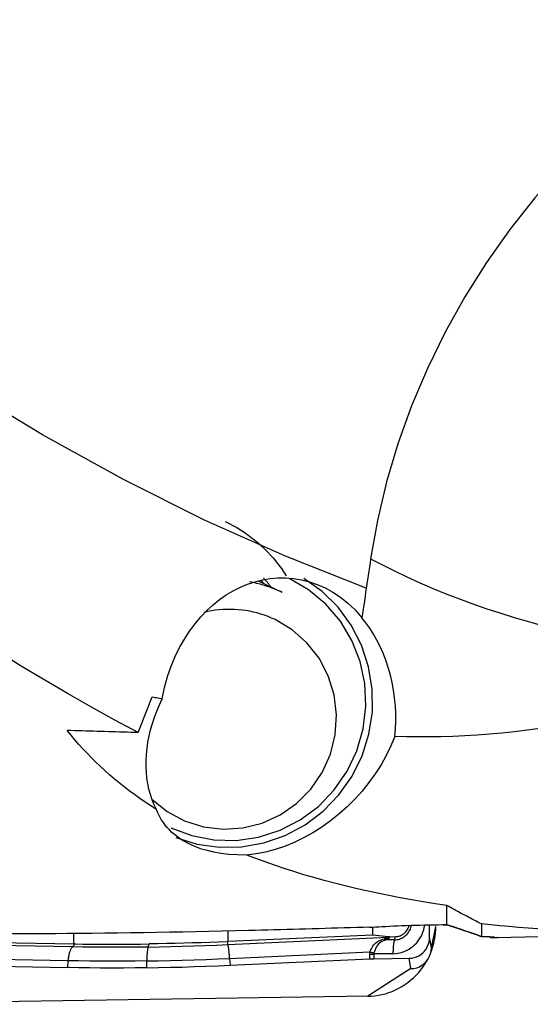
# Model space of a CAD drawing. Extents: x -77 to 172, y -50 to 82.
# Drawn here: x 132 to 139, y -40 to -26 of the extents above; entities that cross this region are included whole.
import ezdxf

# ---------------------------------------------------------------- set-up
doc = ezdxf.new("R2010")
doc.units = 0
doc.header["$MEASUREMENT"] = 0
doc.layers.add('1', color=4, linetype='CONTINUOUS')

msp = doc.modelspace()

# ---------------------------------------------------------------- linework, layer by layer
at = {"layer": '1'}
for p, q in [((135.418934, -33.844261), (135.086744, -33.686617)), ((137.807515, -38.661736), (137.807515, -38.384661)), ((136.731793, -38.813061), (136.731793, -38.698778)), ((137.555954, -38.846379), (137.555954, -38.665366)), ((137.580782, -38.997853), (137.644808, -38.69092)), ((138.309172, -38.652648), (138.309172, -38.832149)), ((132.401038, -38.942016), (132.401038, -38.791262)), ((134.638642, -38.909001), (134.638642, -38.754718)), ((136.731793, -38.813061), (134.638642, -38.909001)), ((136.954207, -38.837159), (136.731793, -38.813061)), ((136.953988, -38.845803), (136.954207, -38.837159)), ((136.975078, -38.838138), (136.9749, -38.845168)), ((136.975078, -38.838138), (137.059953, -38.836886)), ((137.045227, -38.882703), (137.059953, -38.836886)), ((138.529845, -38.849338), (141.220668, -38.788319)), ((132.378718, -38.985456), (130.28791, -38.944159)), ((130.515686, -38.904777), (132.401038, -38.942016)), ((132.416994, -38.94231), (132.378718, -38.985456)), ((133.476914, -38.987294), (133.491237, -38.942732)), ((134.620942, -38.909791), (134.632737, -38.952198)), ((134.632737, -38.952198), (136.953988, -38.845803)), ((137.045227, -38.882703), (136.921476, -38.884529)), ((137.580782, -38.997853), (137.555954, -38.846379)), ((134.657792, -39.152403), (136.690786, -39.059219)), ((136.689798, -39.159), (136.687881, -39.090152)), ((137.024819, -39.084287), (136.745163, -39.088414)), ((136.745163, -39.088414), (136.74708, -39.157262)), ((137.56509, -39.094215), (137.59251, -39.012104)), ((132.315114, -39.186968), (130.483946, -39.150799)), ((130.484561, -39.250556), (132.309824, -39.286609)), ((132.315114, -39.186968), (132.309824, -39.286609)), ((133.456507, -39.288527), (133.456507, -39.188878)), ((134.657792, -39.152403), (134.663359, -39.251883)), ((134.663359, -39.251883), (136.689798, -39.159)), ((136.74708, -39.157262), (137.260511, -39.149686)), ((137.28534, -39.30116), (137.260511, -39.149686)), ((137.48725, -39.23391), (137.533524, -39.160734)), ((137.28534, -39.30116), (136.66, -39.701943)), ((136.66, -39.701943), (128.781538, -39.818187))]:
    msp.add_line(p, q, dxfattribs=at)
for points in [[(136.638033, -33.781531, 0), (135.465282, -33.320098, 0), (134.292532, -32.795301, 0), (133.119781, -32.208191, 0), (131.94703, -31.559846, 0), (130.77428, -30.851549, 0), (129.601529, -30.084567, 0), (128.428778, -29.260433, 0), (127.256028, -28.380674, 0), (126.083277, -27.446954, 0), (124.910526, -26.461097, 0), (123.737776, -25.424906, 0), (122.565025, -24.340415, 0), (121.392274, -23.209651, 0), (120.219524, -22.034758, 0), (119.046773, -20.81801, 0), (117.874022, -19.561662, 0), (116.701272, -18.268151, 0), (115.528521, -16.939913, 0), (114.35577, -15.579465, 0), (113.18302, -14.189424, 0)], [(142.081573, -25.74688, 0), (141.618224, -25.985539, 0), (141.162379, -26.260634, 0), (140.716504, -26.570635, 0), (140.282991, -26.91379, 0), (139.864226, -27.288325, 0), (139.462483, -27.692206, 0), (139.079889, -28.123168, 0), (138.718565, -28.578934, 0), (138.380491, -29.05705, 0), (138.067427, -29.554861, 0), (137.781112, -30.069699, 0), (137.523147, -30.598796, 0), (137.294839, -31.139243, 0), (137.097455, -31.688122, 0), (136.932143, -32.242469, 0), (136.799696, -32.799266, 0), (136.700843, -33.355497, 0)], [(134.591203, -32.814918, 0), (134.648462, -32.843135, 0), (134.704782, -32.873, 0), (134.760118, -32.904488, 0), (134.814426, -32.937573, 0), (134.86766, -32.97223, 0), (134.91978, -33.00843, 0), (134.970742, -33.046144, 0), (135.020505, -33.085342, 0), (135.069031, -33.125992, 0), (135.116279, -33.168062, 0), (135.162211, -33.211517, 0), (135.206791, -33.256323, 0), (135.249983, -33.302443, 0), (135.291751, -33.349841, 0), (135.332063, -33.398479, 0), (135.370886, -33.448316, 0), (135.408188, -33.499314, 0), (135.44394, -33.55143, 0), (135.478113, -33.604624, 0)], [(136.700843, -33.355497, 0), (136.69187, -33.416359, 0), (136.682898, -33.477221, 0), (136.673925, -33.538083, 0), (136.664953, -33.598945, 0), (136.65598, -33.659807, 0), (136.647008, -33.720669, 0), (136.638035, -33.781531, 0)], [(136.700843, -33.355497, 0), (136.8711, -33.445609, 0), (137.045275, -33.533257, 0), (137.223309, -33.61841, 0), (137.405142, -33.701041, 0), (137.590712, -33.781122, 0), (137.779958, -33.858624, 0), (137.972814, -33.933523, 0), (138.169216, -34.005793, 0), (138.369098, -34.07541, 0), (138.572392, -34.142349, 0), (138.779029, -34.206589, 0), (138.988941, -34.268108, 0), (139.202055, -34.326885, 0), (139.418301, -34.3829, 0), (139.637604, -34.436134, 0), (139.859891, -34.486569, 0), (140.085088, -34.534189, 0), (140.313117, -34.578977, 0), (140.543903, -34.620918, 0)], [(133.680552, -35.385956, 0), (133.715201, -35.221574, 0), (133.758556, -35.064907, 0), (133.809943, -34.91563, 0), (133.868141, -34.775064, 0), (133.93213, -34.643597, 0), (134.001624, -34.520493, 0), (134.07638, -34.405305, 0), (134.156142, -34.297614, 0), (134.240269, -34.197788, 0), (134.327878, -34.106381, 0), (134.418663, -34.02321, 0), (134.512587, -33.947952, 0), (134.609591, -33.880453, 0), (134.709672, -33.820659, 0), (134.812832, -33.768612, 0), (134.918552, -33.724656, 0), (135.025853, -33.689182, 0), (135.134576, -33.662284, 0), (135.244692, -33.644016, 0), (135.356174, -33.634463, 0), (135.469018, -33.633931, 0), (135.583305, -33.642832, 0), (135.69854, -33.661592, 0), (135.813391, -33.690396, 0), (135.927444, -33.729523, 0), (136.040585, -33.779566, 0), (136.152692, -33.841128, 0), (136.263421, -33.914851, 0), (136.371329, -34.000857, 0), (136.475183, -34.099187, 0), (136.57473, -34.210901, 0)], [(133.806242, -37.257383, 0), (134.109791, -37.37126, 0), (134.428451, -37.432744, 0), (134.753532, -37.440157, 0), (135.076165, -37.393298, 0), (135.38755, -37.293444, 0), (135.679192, -37.14332, 0), (135.943135, -36.94702, 0), (136.172181, -36.709899, 0), (136.360081, -36.438426, 0), (136.501709, -36.140006, 0), (136.593202, -35.822779, 0), (136.632064, -35.495398, 0), (136.617236, -35.166794, 0), (136.549121, -34.845932, 0), (136.429578, -34.541562, 0), (136.261867, -34.261989, 0), (136.050564, -34.014838, 0), (135.801433, -33.806851, 0), (135.521268, -33.643702, 0)], [(133.875657, -37.396908, 0), (134.184956, -37.493399, 0), (134.506082, -37.539432, 0), (134.831104, -37.533873, 0), (135.151993, -37.476857, 0), (135.460825, -37.369792, 0), (135.74997, -37.215325, 0), (136.012288, -37.017268, 0), (136.241299, -36.780515, 0), (136.431347, -36.510914, 0), (136.577738, -36.215122, 0), (136.676856, -35.900446, 0), (136.726253, -35.574658, 0), (136.724708, -35.245806, 0), (136.672261, -34.922011, 0), (136.570206, -34.61127, 0), (136.421063, -34.32126, 0), (136.228518, -34.059143, 0), (135.997325, -33.831393, 0), (135.733195, -33.643636, 0)], [(135.418853, -33.844223, 0), (135.395056, -33.83313, 0), (135.37111, -33.822361, 0), (135.347018, -33.81192, 0), (135.322786, -33.801808, 0), (135.298418, -33.792027, 0), (135.273918, -33.782578, 0), (135.24929, -33.773464, 0), (135.22454, -33.764686, 0), (135.19967, -33.756246, 0), (135.174687, -33.748144, 0), (135.149593, -33.740383, 0), (135.124395, -33.732965, 0), (135.099096, -33.725889, 0), (135.0737, -33.719158, 0), (135.048213, -33.712773, 0), (135.022639, -33.706734, 0), (134.996982, -33.701044, 0), (134.971247, -33.695702, 0), (134.945439, -33.690711, 0)], [(135.157752, -33.720281, 0), (135.155689, -33.71779, 0), (135.153623, -33.715301, 0), (135.151552, -33.712816, 0), (135.149478, -33.710335, 0), (135.1474, -33.707856, 0), (135.145318, -33.70538, 0), (135.143233, -33.702908, 0), (135.141144, -33.700439, 0), (135.139052, -33.697973, 0), (135.136955, -33.695511, 0), (135.134855, -33.693051, 0), (135.132751, -33.690595, 0), (135.130644, -33.688142, 0), (135.128533, -33.685693, 0), (135.126418, -33.683246, 0), (135.1243, -33.680803, 0), (135.122178, -33.678363, 0), (135.120052, -33.675926, 0), (135.117923, -33.673493, 0)], [(135.258571, -33.768233, 0), (135.252995, -33.760794, 0), (135.247384, -33.753383, 0), (135.241737, -33.746, 0), (135.236056, -33.738644, 0), (135.230341, -33.731315, 0), (135.22459, -33.724015, 0), (135.218806, -33.716742, 0), (135.212987, -33.709498, 0), (135.207134, -33.702282, 0), (135.201247, -33.695094, 0), (135.195327, -33.687936, 0), (135.189372, -33.680806, 0), (135.183384, -33.673705, 0), (135.177363, -33.666633, 0), (135.171308, -33.659591, 0), (135.16522, -33.652578, 0), (135.159099, -33.645594, 0), (135.152945, -33.638641, 0), (135.146759, -33.631717, 0)], [(136.638035, -33.781531, 0), (136.628992, -33.84287, 0), (136.619949, -33.904209, 0), (136.610906, -33.965548, 0), (136.601863, -34.026888, 0), (136.59282, -34.088227, 0), (136.583778, -34.149566, 0), (136.574735, -34.210905, 0)], [(135.3169, -34.238597, 0), (135.266306, -34.215694, 0), (135.214917, -34.194629, 0), (135.162798, -34.175427, 0), (135.110013, -34.158113, 0), (135.056629, -34.142707, 0), (135.002713, -34.12923, 0), (134.948331, -34.117698, 0), (134.893552, -34.108125, 0), (134.838445, -34.100524, 0), (134.783078, -34.094904, 0), (134.727521, -34.091271, 0), (134.671843, -34.089632, 0), (134.616114, -34.089987, 0), (134.560403, -34.092336, 0), (134.50478, -34.096677, 0), (134.449316, -34.103003, 0), (134.394078, -34.111308, 0), (134.339137, -34.121579, 0), (134.284561, -34.133806, 0)], [(133.530555, -36.841528, 0), (133.753292, -37.021213, 0), (134.005124, -37.156569, 0), (134.277703, -37.243109, 0), (134.561992, -37.277966, 0), (134.848566, -37.259982, 0), (135.127925, -37.189754, 0), (135.390807, -37.069611, 0), (135.628499, -36.903536, 0), (135.833118, -36.697033, 0), (135.997884, -36.456949, 0), (136.117332, -36.191244, 0), (136.187503, -35.908725, 0), (136.20607, -35.618759, 0), (136.172419, -35.330959, 0), (136.087665, -35.054866, 0), (135.954617, -34.799632, 0), (135.777686, -34.57372, 0), (135.562739, -34.384618, 0), (135.3169, -34.238597, 0)], [(137.051468, -35.933012, 0), (137.060497, -35.823272, 0), (137.06486, -35.712482, 0), (137.0644, -35.6006, 0), (137.058957, -35.487584, 0), (137.048438, -35.374107, 0), (137.032921, -35.26193, 0), (137.012426, -35.1512, 0), (136.986966, -35.041985, 0), (136.956538, -34.934358, 0), (136.92132, -34.829036, 0), (136.881957, -34.727626, 0), (136.838763, -34.630439, 0), (136.791849, -34.537263, 0), (136.741334, -34.448043, 0), (136.68795, -34.363668, 0), (136.63235, -34.284704, 0), (136.574735, -34.210905, 0)], [(133.333754, -35.877957, 0), (132.994503, -35.696378, 0), (132.655319, -35.509116, 0), (132.316167, -35.316179, 0), (131.977012, -35.117573, 0), (131.637818, -34.913304, 0), (131.29855, -34.70338, 0), (130.959172, -34.487807, 0)], [(133.333754, -35.877957, 0), (133.362588, -35.803606, 0), (133.391494, -35.729279, 0), (133.420474, -35.654975, 0), (133.449529, -35.580696, 0), (133.478657, -35.506441, 0), (133.507861, -35.432211, 0), (133.53714, -35.358006, 0)], [(133.595696, -36.99371, 0), (133.562749, -36.923509, 0), (133.533801, -36.850667, 0), (133.508917, -36.775351, 0), (133.488155, -36.697733, 0), (133.471561, -36.617987, 0), (133.459173, -36.536297, 0), (133.451019, -36.452846, 0), (133.447119, -36.367827, 0), (133.44748, -36.28143, 0), (133.452102, -36.193854, 0), (133.460975, -36.105297, 0), (133.474078, -36.015961, 0), (133.491381, -35.926049, 0), (133.512846, -35.835765, 0), (133.538423, -35.745314, 0), (133.568054, -35.654902, 0), (133.601671, -35.564736, 0), (133.639199, -35.475019, 0), (133.680552, -35.385956, 0)], [(133.53714, -35.358006, 0), (133.557619, -35.362008, 0), (133.5781, -35.366007, 0), (133.598585, -35.370003, 0), (133.619072, -35.373996, 0), (133.639563, -35.377986, 0), (133.660056, -35.381972, 0), (133.680552, -35.385956, 0)], [(140.512119, -35.580916, 0), (140.313833, -35.622821, 0), (140.117061, -35.662172, 0), (139.921855, -35.698958, 0), (139.728265, -35.73317, 0), (139.536341, -35.764799, 0), (139.346134, -35.793836, 0), (139.157693, -35.820275, 0), (138.971066, -35.844108, 0), (138.786303, -35.865329, 0), (138.603452, -35.883933, 0), (138.422559, -35.899915, 0), (138.243672, -35.91327, 0), (138.066838, -35.923995, 0), (137.892102, -35.932088, 0), (137.71951, -35.937546, 0), (137.549106, -35.940368, 0), (137.380936, -35.940553, 0), (137.215042, -35.9381, 0), (137.051468, -35.933012, 0)], [(133.333754, -35.877957, 0), (133.2796, -35.876373, 0), (133.225442, -35.874789, 0), (133.17128, -35.873203, 0), (133.117113, -35.871616, 0), (133.062943, -35.870028, 0), (133.008768, -35.868439, 0), (132.954589, -35.866848, 0), (132.900407, -35.865256, 0), (132.84622, -35.863663, 0), (132.792029, -35.862069, 0), (132.737833, -35.860474, 0), (132.683634, -35.858877, 0), (132.629431, -35.857279, 0), (132.575223, -35.85568, 0), (132.521012, -35.85408, 0), (132.466796, -35.852479, 0), (132.412576, -35.850876, 0), (132.358352, -35.849272, 0), (132.304124, -35.847667, 0)], [(133.595696, -36.99371, 0), (133.514342, -36.940806, 0), (133.434464, -36.887071, 0), (133.356064, -36.832506, 0), (133.279145, -36.777112, 0), (133.203708, -36.720891, 0), (133.129755, -36.663843, 0), (133.057287, -36.60597, 0), (132.986307, -36.547274, 0), (132.916815, -36.487756, 0), (132.848814, -36.427417, 0), (132.782305, -36.366258, 0), (132.717289, -36.304282, 0), (132.653768, -36.241489, 0), (132.591745, -36.177881, 0), (132.531219, -36.113459, 0), (132.472193, -36.048225, 0), (132.414667, -35.982181, 0), (132.358644, -35.915328, 0), (132.304124, -35.847667, 0)], [(137.051468, -35.933012, 0), (136.993711, -36.071572, 0), (136.926887, -36.208456, 0), (136.851357, -36.342922, 0), (136.767531, -36.474242, 0), (136.675863, -36.601704, 0), (136.576851, -36.724616, 0), (136.471032, -36.842311, 0), (136.358978, -36.954153, 0), (136.241298, -37.059533, 0), (136.11863, -37.157882, 0), (135.991639, -37.248666, 0), (135.861012, -37.331392, 0), (135.72746, -37.405613, 0), (135.591705, -37.470925, 0), (135.454483, -37.526974, 0), (135.316539, -37.573457, 0), (135.178621, -37.610122, 0), (135.041476, -37.63677, 0), (134.905848, -37.653256, 0)], [(134.905848, -37.653256, 0), (134.772978, -37.651306, 0), (134.647357, -37.643095, 0), (134.531511, -37.629368, 0), (134.427578, -37.611288, 0), (134.334492, -37.589777, 0), (134.251604, -37.565755, 0), (134.177359, -37.539764, 0), (134.110412, -37.512065, 0), (134.049762, -37.482961, 0), (133.994907, -37.452844, 0), (133.945178, -37.421838, 0), (133.899802, -37.390008, 0), (133.858215, -37.357399, 0), (133.820118, -37.324034, 0), (133.78523, -37.289932, 0), (133.75327, -37.255115, 0), (133.723956, -37.219604, 0), (133.697048, -37.183403, 0), (133.672463, -37.146528, 0), (133.650124, -37.109058, 0), (133.629947, -37.07108, 0), (133.611838, -37.03263, 0), (133.595696, -36.99371, 0)], [(137.807515, -38.384661, 0), (137.634355, -38.358706, 0), (137.463432, -38.33135, 0), (137.294751, -38.302595, 0), (137.12832, -38.272442, 0), (136.964145, -38.240892, 0), (136.802231, -38.207945, 0), (136.642586, -38.173605, 0), (136.485214, -38.13787, 0), (136.330123, -38.100744, 0), (136.177317, -38.062227, 0), (136.026802, -38.022321, 0), (135.878585, -37.981028, 0), (135.732671, -37.938348, 0), (135.589065, -37.894284, 0), (135.447773, -37.848837, 0), (135.3088, -37.802009, 0), (135.172151, -37.753802, 0), (135.037832, -37.704217, 0), (134.905848, -37.653256, 0)], [(138.309172, -38.652648, 0), (138.282045, -38.63894, 0), (138.254999, -38.625188, 0), (138.228032, -38.611391, 0), (138.201147, -38.597551, 0), (138.174341, -38.583666, 0), (138.147616, -38.569737, 0), (138.120971, -38.555765, 0), (138.094407, -38.541748, 0), (138.067923, -38.527687, 0), (138.04152, -38.513583, 0), (138.015197, -38.499434, 0), (137.988955, -38.485241, 0), (137.962793, -38.471004, 0), (137.936712, -38.456724, 0), (137.910712, -38.442399, 0), (137.884792, -38.428031, 0), (137.858952, -38.413618, 0), (137.833193, -38.399162, 0), (137.807515, -38.384661, 0)], [(136.685847, -38.701516, 0), (136.726626, -38.698738, 0), (136.770483, -38.695936, 0), (136.817416, -38.693119, 0), (136.867422, -38.690299, 0), (136.920482, -38.687489, 0), (136.97613, -38.684726, 0), (137.033829, -38.682046, 0), (137.093306, -38.679472, 0), (137.154645, -38.677007, 0), (137.217843, -38.674662, 0), (137.282473, -38.672462, 0), (137.347756, -38.670438, 0), (137.413382, -38.668602, 0), (137.479449, -38.666953, 0), (137.545971, -38.665494, 0), (137.61256, -38.664236, 0), (137.678439, -38.663191, 0), (137.743411, -38.662359, 0), (137.807515, -38.661736, 0)], [(137.024819, -39.084287, 0), (137.059958, -39.082418, 0), (137.094893, -39.077858, 0), (137.129425, -39.070632, 0), (137.163354, -39.060784, 0), (137.196483, -39.048369, 0), (137.228623, -39.033459, 0), (137.259587, -39.016141, 0), (137.289198, -38.996513, 0), (137.317284, -38.97469, 0), (137.343684, -38.950797, 0), (137.368245, -38.924972, 0), (137.390826, -38.897364, 0), (137.411296, -38.868131, 0), (137.429538, -38.837443, 0), (137.445446, -38.805477, 0), (137.458928, -38.772416, 0), (137.469907, -38.738452, 0), (137.47832, -38.70378, 0), (137.484117, -38.668601, 0)], [(137.045227, -38.882703, 0), (137.06353, -38.881766, 0), (137.081738, -38.879498, 0), (137.099757, -38.875913, 0), (137.117493, -38.871027, 0), (137.134854, -38.864867, 0), (137.15175, -38.857465, 0), (137.168094, -38.848859, 0), (137.1838, -38.839094, 0), (137.198787, -38.82822, 0), (137.212977, -38.816294, 0), (137.226297, -38.803377, 0), (137.238678, -38.789538, 0), (137.250055, -38.774846, 0), (137.260369, -38.75938, 0), (137.269567, -38.743218, 0), (137.277601, -38.726445, 0), (137.284429, -38.709148, 0), (137.290017, -38.691416, 0), (137.294334, -38.673342, 0)], [(137.059953, -38.836886, 0), (137.074295, -38.836159, 0), (137.088565, -38.834404, 0), (137.10269, -38.83163, 0), (137.1166, -38.827852, 0), (137.130224, -38.823088, 0), (137.143494, -38.817363, 0), (137.156343, -38.810704, 0), (137.168705, -38.803147, 0), (137.180519, -38.794728, 0), (137.191725, -38.785491, 0), (137.202267, -38.775482, 0), (137.212091, -38.764751, 0), (137.221147, -38.753352, 0), (137.229391, -38.741344, 0), (137.23678, -38.728786, 0), (137.243278, -38.715743, 0), (137.24885, -38.702279, 0), (137.253471, -38.688462, 0), (137.257115, -38.674363, 0)], [(137.592508, -39.012111, 0), (137.597825, -38.995729, 0), (137.602864, -38.97926, 0), (137.607623, -38.96271, 0), (137.612101, -38.946083, 0), (137.616296, -38.929385, 0), (137.620207, -38.912621, 0), (137.623833, -38.895795, 0), (137.627173, -38.878913, 0), (137.630226, -38.861979, 0), (137.632991, -38.844999, 0), (137.635467, -38.827977, 0), (137.637654, -38.810919, 0), (137.63955, -38.793829, 0), (137.641156, -38.776714, 0), (137.64247, -38.759577, 0), (137.643492, -38.742424, 0), (137.644223, -38.72526, 0), (137.644662, -38.70809, 0), (137.644808, -38.69092, 0)], [(137.751699, -38.666173, 0), (137.755993, -38.666202, 0), (137.760286, -38.666231, 0), (137.76458, -38.66626, 0), (137.768873, -38.666288, 0), (137.773167, -38.666317, 0), (137.77746, -38.666345, 0), (137.781754, -38.666372, 0), (137.786047, -38.6664, 0), (137.790341, -38.666427, 0), (137.794635, -38.666454, 0), (137.798928, -38.666481, 0), (137.803222, -38.666507, 0), (137.807515, -38.666534, 0)], [(137.807515, -38.661736, 0), (137.861633, -38.679428, 0), (137.914218, -38.696757, 0), (137.965274, -38.713718, 0), (138.014805, -38.730305, 0), (138.062813, -38.746514, 0), (138.109268, -38.762327, 0), (138.153852, -38.777631, 0), (138.196249, -38.792312, 0), (138.236249, -38.80629, 0), (138.273902, -38.819575, 0), (138.309172, -38.832149, 0)], [(137.98796, -38.727234, 0), (137.978457, -38.724047, 0), (137.968955, -38.720859, 0), (137.959453, -38.717671, 0), (137.949952, -38.714481, 0), (137.940452, -38.711291, 0), (137.930952, -38.7081, 0), (137.921453, -38.704908, 0), (137.911955, -38.701715, 0), (137.902457, -38.698521, 0), (137.89296, -38.695326, 0), (137.883463, -38.69213, 0), (137.873968, -38.688934, 0), (137.864472, -38.685736, 0), (137.854978, -38.682538, 0), (137.845484, -38.679339, 0), (137.835991, -38.676139, 0), (137.826498, -38.672938, 0), (137.817006, -38.669736, 0), (137.807515, -38.666534, 0)], [(141.013014, -38.784071, 0), (140.860874, -38.78364, 0), (140.709811, -38.782487, 0), (140.559827, -38.780613, 0), (140.410925, -38.778019, 0), (140.263108, -38.774703, 0), (140.11638, -38.770667, 0), (139.970742, -38.76591, 0), (139.826198, -38.760432, 0), (139.68275, -38.754234, 0), (139.540402, -38.747315, 0), (139.399155, -38.739675, 0), (139.259013, -38.731316, 0), (139.119979, -38.722236, 0), (138.982054, -38.712437, 0), (138.845242, -38.701918, 0), (138.709545, -38.690679, 0), (138.574966, -38.678721, 0), (138.441508, -38.666044, 0), (138.309172, -38.652648, 0)], [(132.135856, -38.793841, 0), (132.073887, -38.793941, 0), (132.011922, -38.794016, 0), (131.949961, -38.794066, 0), (131.888004, -38.794091, 0), (131.826051, -38.794091, 0), (131.764103, -38.794067, 0), (131.702159, -38.794017, 0), (131.640219, -38.793943, 0), (131.578283, -38.793844, 0), (131.516352, -38.793721, 0), (131.454425, -38.793572, 0), (131.392502, -38.793399, 0), (131.330584, -38.7932, 0), (131.268671, -38.792977, 0), (131.206762, -38.79273, 0), (131.144858, -38.792457, 0), (131.082958, -38.79216, 0), (131.021063, -38.791837, 0), (130.959172, -38.79149, 0)], [(134.932861, -38.747784, 0), (134.740932, -38.752678, 0), (134.549391, -38.757341, 0), (134.358234, -38.761781, 0), (134.167458, -38.766005, 0), (133.977059, -38.770014, 0), (133.78704, -38.773798, 0), (133.597402, -38.777344, 0), (133.408091, -38.780641, 0), (133.219346, -38.78366, 0), (133.032517, -38.786356, 0), (132.84819, -38.788694, 0), (132.666356, -38.790649, 0), (132.487013, -38.792186, 0), (132.310175, -38.793264, 0), (132.135856, -38.793841, 0)], [(136.685847, -38.701516, 0), (136.593657, -38.703976, 0), (136.501458, -38.706434, 0), (136.409252, -38.708889, 0), (136.317037, -38.711341, 0), (136.224815, -38.71379, 0), (136.132584, -38.716237, 0), (136.040345, -38.718681, 0), (135.948099, -38.721121, 0), (135.855844, -38.723559, 0), (135.763582, -38.725995, 0), (135.671311, -38.728427, 0), (135.579033, -38.730856, 0), (135.486746, -38.733283, 0), (135.394452, -38.735707, 0), (135.302149, -38.738128, 0), (135.209839, -38.740546, 0), (135.117521, -38.742962, 0), (135.025195, -38.745374, 0), (134.932861, -38.747784, 0)], [(136.975078, -38.838138, 0), (136.973983, -38.838151, 0), (136.972886, -38.838156, 0), (136.971789, -38.838155, 0), (136.970692, -38.838146, 0), (136.969595, -38.83813, 0), (136.968497, -38.838107, 0), (136.967398, -38.838077, 0), (136.9663, -38.838039, 0), (136.965201, -38.837995, 0), (136.964102, -38.837943, 0), (136.963003, -38.837885, 0), (136.961904, -38.837819, 0), (136.960804, -38.837746, 0), (136.959705, -38.837666, 0), (136.958605, -38.837579, 0), (136.957506, -38.837485, 0), (136.956406, -38.837383, 0), (136.955306, -38.837275, 0), (136.954207, -38.837159, 0)], [(138.309172, -38.838136, 0), (138.28104, -38.828088, 0), (138.250937, -38.817432, 0), (138.218893, -38.806185, 0), (138.184935, -38.794358, 0), (138.14907, -38.78196, 0), (138.11126, -38.768981, 0), (138.071673, -38.755486, 0), (138.030507, -38.741546, 0), (137.98796, -38.727234, 0)], [(138.309172, -38.832149, 0), (138.344649, -38.833123, 0), (138.37641, -38.834161, 0), (138.404494, -38.835256, 0), (138.428937, -38.836399, 0), (138.449673, -38.83758, 0), (138.466565, -38.838788, 0), (138.479486, -38.840007, 0), (138.488331, -38.841223, 0), (138.493154, -38.842435, 0), (138.493942, -38.843644, 0), (138.490644, -38.844843, 0), (138.4833, -38.846019, 0), (138.471994, -38.847167, 0), (138.456736, -38.848293, 0), (138.437531, -38.8494, 0)], [(138.440315, -38.843905, 0), (138.432032, -38.843242, 0), (138.422128, -38.842579, 0), (138.410634, -38.841919, 0), (138.397583, -38.841264, 0), (138.383002, -38.840617, 0), (138.366885, -38.839978, 0), (138.349217, -38.839351, 0), (138.329984, -38.838736, 0), (138.309172, -38.838136, 0)], [(132.378718, -38.985456, 0), (132.37338, -38.991865, 0), (132.368192, -38.998887, 0), (132.36317, -39.006502, 0), (132.358328, -39.014687, 0), (132.35368, -39.02342, 0), (132.349238, -39.032676, 0), (132.345016, -39.042429, 0), (132.341026, -39.05265, 0), (132.337278, -39.063312, 0), (132.333783, -39.074383, 0), (132.330552, -39.085833, 0), (132.327593, -39.097629, 0), (132.324916, -39.109736, 0), (132.322526, -39.122122, 0), (132.320432, -39.134751, 0), (132.318639, -39.147586, 0), (132.317152, -39.160592, 0), (132.315976, -39.173732, 0), (132.315114, -39.186968, 0)], [(133.476914, -38.987294, 0), (133.314412, -38.989317, 0), (133.15321, -38.990577, 0), (132.993652, -38.991073, 0), (132.836081, -38.990809, 0), (132.680839, -38.989783, 0), (132.528271, -38.987999, 0), (132.378718, -38.985456, 0)], [(132.416994, -38.94231, 0), (132.416154, -38.942295, 0), (132.415313, -38.942281, 0), (132.414473, -38.942266, 0), (132.413632, -38.942251, 0), (132.412792, -38.942236, 0), (132.411952, -38.942221, 0), (132.411112, -38.942206, 0), (132.410272, -38.942191, 0), (132.409432, -38.942176, 0), (132.408592, -38.94216, 0), (132.407752, -38.942145, 0), (132.406913, -38.942129, 0), (132.406073, -38.942113, 0), (132.405234, -38.942097, 0), (132.404394, -38.942081, 0), (132.403555, -38.942065, 0), (132.402716, -38.942049, 0), (132.401877, -38.942033, 0), (132.401038, -38.942016, 0)], [(132.416994, -38.94231, 0), (132.530877, -38.944023, 0), (132.646382, -38.945315, 0), (132.763428, -38.946188, 0), (132.881931, -38.946645, 0), (133.001771, -38.946692, 0), (133.122665, -38.946328, 0), (133.244553, -38.94555, 0), (133.367416, -38.944353, 0), (133.491237, -38.942732, 0)], [(133.476914, -38.987294, 0), (133.640612, -38.984504, 0), (133.805388, -38.980954, 0), (133.970878, -38.976655, 0), (134.136721, -38.971618, 0), (134.302553, -38.965856, 0), (134.468013, -38.959379, 0), (134.632737, -38.952198, 0)], [(134.620942, -38.909791, 0), (134.495481, -38.915036, 0), (134.369733, -38.919887, 0), (134.243789, -38.924345, 0), (134.117739, -38.928412, 0), (133.991711, -38.932086, 0), (133.866003, -38.93536, 0), (133.740674, -38.93823, 0), (133.615745, -38.940689, 0), (133.491237, -38.942732, 0)], [(134.638642, -38.909001, 0), (134.637711, -38.909044, 0), (134.636779, -38.909086, 0), (134.635848, -38.909128, 0), (134.634917, -38.909171, 0), (134.633985, -38.909213, 0), (134.633054, -38.909255, 0), (134.632122, -38.909297, 0), (134.631191, -38.909339, 0), (134.630259, -38.90938, 0), (134.629327, -38.909422, 0), (134.628396, -38.909463, 0), (134.627464, -38.909505, 0), (134.626533, -38.909546, 0), (134.625601, -38.909587, 0), (134.624669, -38.909628, 0), (134.623737, -38.909669, 0), (134.622806, -38.90971, 0), (134.621874, -38.90975, 0), (134.620942, -38.909791, 0)], [(134.657792, -39.152403, 0), (134.65701, -39.139191, 0), (134.656151, -39.126081, 0), (134.655217, -39.113111, 0), (134.65421, -39.100317, 0), (134.653133, -39.087735, 0), (134.65199, -39.075401, 0), (134.650782, -39.063351, 0), (134.649515, -39.051618, 0), (134.648191, -39.040235, 0), (134.646815, -39.029236, 0), (134.645389, -39.01865, 0), (134.643919, -39.008509, 0), (134.642408, -38.998841, 0), (134.640861, -38.989674, 0), (134.639282, -38.981032, 0), (134.637675, -38.972942, 0), (134.636046, -38.965426, 0), (134.634398, -38.958505, 0), (134.632737, -38.952198, 0)], [(136.690786, -39.059219, 0), (136.700792, -39.0369, 0), (136.711404, -39.015487, 0), (136.722812, -38.995035, 0), (136.735179, -38.975667, 0), (136.748558, -38.957656, 0), (136.763006, -38.941157, 0), (136.77861, -38.92629, 0), (136.79555, -38.912994, 0), (136.813727, -38.901279, 0), (136.833007, -38.891175, 0), (136.853338, -38.882543, 0), (136.874613, -38.875185, 0), (136.896689, -38.868936, 0)], [(136.921476, -38.884529, 0), (136.901109, -38.890595, 0), (136.881676, -38.897894, 0), (136.86339, -38.906609, 0), (136.846427, -38.916956, 0), (136.830853, -38.929027, 0), (136.81676, -38.942676, 0), (136.804189, -38.957777, 0), (136.792837, -38.974323, 0), (136.782506, -38.992107, 0), (136.77304, -39.010886, 0), (136.764268, -39.030397, 0), (136.755985, -39.050528, 0), (136.747985, -39.071211, 0)], [(136.953988, -38.845803, 0), (136.953593, -38.846768, 0), (136.952905, -38.847762, 0), (136.951927, -38.848784, 0), (136.950656, -38.849834, 0), (136.949093, -38.850913, 0), (136.947239, -38.852019, 0), (136.945094, -38.853154, 0), (136.942657, -38.854317, 0), (136.939929, -38.855508, 0), (136.936911, -38.856727, 0), (136.933601, -38.857974, 0), (136.930001, -38.859248, 0), (136.926111, -38.86055, 0), (136.92193, -38.861879, 0), (136.91746, -38.863236, 0), (136.912701, -38.86462, 0), (136.907652, -38.866032, 0), (136.902315, -38.86747, 0), (136.896689, -38.868936, 0)], [(136.896689, -38.868936, 0), (136.897996, -38.869924, 0), (136.899303, -38.870894, 0), (136.900611, -38.871846, 0), (136.901919, -38.87278, 0), (136.903228, -38.873695, 0), (136.904536, -38.874592, 0), (136.905844, -38.87547, 0), (136.907152, -38.87633, 0), (136.908459, -38.877171, 0), (136.909766, -38.877993, 0), (136.911072, -38.878796, 0), (136.912377, -38.87958, 0), (136.913681, -38.880345, 0), (136.914984, -38.881091, 0), (136.916286, -38.881817, 0), (136.917586, -38.882525, 0), (136.918884, -38.883212, 0), (136.920181, -38.883881, 0), (136.921476, -38.884529, 0)], [(136.9749, -38.845168, 0), (136.974711, -38.846882, 0), (136.97423, -38.848635, 0), (136.973457, -38.85043, 0), (136.972392, -38.852264, 0), (136.971035, -38.854139, 0), (136.969386, -38.856054, 0), (136.967446, -38.858009, 0), (136.965214, -38.860003, 0), (136.962691, -38.862037, 0), (136.959876, -38.864111, 0), (136.95677, -38.866224, 0), (136.953374, -38.868377, 0), (136.949686, -38.870568, 0), (136.945709, -38.872799, 0), (136.941441, -38.875068, 0), (136.936884, -38.877376, 0), (136.932037, -38.879722, 0), (136.926901, -38.882107, 0), (136.921476, -38.884529, 0)], [(136.953988, -38.845803, 0), (136.95509, -38.845818, 0), (136.956192, -38.845828, 0), (136.957294, -38.845833, 0), (136.958396, -38.845832, 0), (136.959498, -38.845825, 0), (136.9606, -38.845814, 0), (136.961701, -38.845796, 0), (136.962803, -38.845774, 0), (136.963904, -38.845746, 0), (136.965005, -38.845712, 0), (136.966106, -38.845674, 0), (136.967207, -38.845629, 0), (136.968307, -38.84558, 0), (136.969407, -38.845525, 0), (136.970507, -38.845464, 0), (136.971606, -38.845398, 0), (136.972704, -38.845327, 0), (136.973803, -38.84525, 0), (136.9749, -38.845168, 0)], [(137.045227, -38.882703, 0), (137.043299, -38.889119, 0), (137.041442, -38.896146, 0), (137.03966, -38.903766, 0), (137.03796, -38.911956, 0), (137.036346, -38.920695, 0), (137.034823, -38.929955, 0), (137.033394, -38.939713, 0), (137.032064, -38.949939, 0), (137.030836, -38.960605, 0), (137.029715, -38.97168, 0), (137.028703, -38.983133, 0), (137.027804, -38.994932, 0), (137.027019, -39.007043, 0), (137.026351, -39.019432, 0), (137.025802, -39.032063, 0), (137.025373, -39.044901, 0), (137.025066, -39.057909, 0), (137.024881, -39.07105, 0), (137.024819, -39.084287, 0)], [(137.260511, -39.149686, 0), (137.296182, -39.146962, 0), (137.331282, -39.139925, 0), (137.36533, -39.128691, 0), (137.397848, -39.113385, 0), (137.428381, -39.094237, 0), (137.456481, -39.071555, 0), (137.481702, -39.045651, 0), (137.503691, -39.016891, 0), (137.522156, -38.985703, 0), (137.536808, -38.952527, 0), (137.547392, -38.917956, 0), (137.5538, -38.882447, 0), (137.555954, -38.846379, 0)], [(138.437531, -38.8494, 0), (138.458427, -38.849378, 0), (138.477196, -38.849356, 0), (138.493727, -38.849332, 0), (138.507916, -38.849302, 0), (138.519734, -38.849263, 0), (138.529199, -38.849215, 0), (138.536325, -38.849156, 0), (138.541081, -38.849082, 0), (138.543462, -38.848994, 0), (138.543471, -38.848892, 0), (138.541111, -38.848778, 0)], [(133.476914, -38.987294, 0), (133.474986, -38.993709, 0), (133.473129, -39.000736, 0), (133.471348, -39.008356, 0), (133.469648, -39.016547, 0), (133.468034, -39.025285, 0), (133.46651, -39.034546, 0), (133.465081, -39.044303, 0), (133.463751, -39.054529, 0), (133.462524, -39.065195, 0), (133.461403, -39.07627, 0), (133.460391, -39.087724, 0), (133.459491, -39.099522, 0), (133.458706, -39.111633, 0), (133.458038, -39.124022, 0), (133.457489, -39.136653, 0), (133.45706, -39.149491, 0), (133.456753, -39.162499, 0), (133.456569, -39.17564, 0), (133.456507, -39.188878, 0)], [(136.687881, -39.090152, 0), (136.687846, -39.088521, 0), (136.687832, -39.08689, 0), (136.687838, -39.08526, 0), (136.687866, -39.083629, 0), (136.687915, -39.081999, 0), (136.687984, -39.080369, 0), (136.688074, -39.07874, 0), (136.688186, -39.077111, 0), (136.688318, -39.075482, 0), (136.688471, -39.073854, 0), (136.688644, -39.072226, 0), (136.688839, -39.070598, 0), (136.689055, -39.068971, 0), (136.689291, -39.067344, 0), (136.689548, -39.065718, 0), (136.689826, -39.064093, 0), (136.690125, -39.062468, 0), (136.690445, -39.060843, 0), (136.690786, -39.059219, 0)], [(136.687881, -39.090152, 0), (136.690891, -39.090097, 0), (136.693905, -39.090038, 0), (136.696923, -39.089975, 0), (136.699944, -39.089908, 0), (136.702968, -39.089836, 0), (136.705993, -39.089761, 0), (136.709019, -39.089681, 0), (136.712046, -39.089597, 0), (136.715072, -39.089509, 0), (136.718098, -39.089418, 0), (136.721121, -39.089322, 0), (136.724142, -39.089222, 0), (136.72716, -39.089118, 0), (136.730174, -39.08901, 0), (136.733184, -39.088899, 0), (136.736188, -39.088783, 0), (136.739186, -39.088664, 0), (136.742178, -39.088541, 0), (136.745163, -39.088414, 0)], [(136.690786, -39.059219, 0), (136.693791, -39.059899, 0), (136.696801, -39.060574, 0), (136.699815, -39.061245, 0), (136.702832, -39.061911, 0), (136.705851, -39.062571, 0), (136.708873, -39.063227, 0), (136.711895, -39.063877, 0), (136.714918, -39.064522, 0), (136.71794, -39.065161, 0), (136.720962, -39.065795, 0), (136.723981, -39.066422, 0), (136.726998, -39.067044, 0), (136.730012, -39.067659, 0), (136.733021, -39.068268, 0), (136.736026, -39.06887, 0), (136.739026, -39.069465, 0), (136.742019, -39.070054, 0), (136.745006, -39.070636, 0), (136.747985, -39.071211, 0)], [(136.745163, -39.088414, 0), (136.745127, -39.087508, 0), (136.745113, -39.086602, 0), (136.745118, -39.085696, 0), (136.745144, -39.08479, 0), (136.745191, -39.083884, 0), (136.745258, -39.082978, 0), (136.745345, -39.082072, 0), (136.745453, -39.081167, 0), (136.745581, -39.080261, 0), (136.745729, -39.079355, 0), (136.745898, -39.07845, 0), (136.746088, -39.077544, 0), (136.746298, -39.076639, 0), (136.746528, -39.075734, 0), (136.746778, -39.074829, 0), (136.747049, -39.073924, 0), (136.747341, -39.07302, 0), (136.747653, -39.072115, 0), (136.747985, -39.071211, 0)], [(137.28534, -39.30116, 0), (137.327453, -39.297472, 0), (137.368667, -39.287785, 0), (137.408233, -39.272254, 0), (137.445314, -39.251164, 0), (137.479163, -39.224967, 0), (137.509039, -39.194169, 0), (137.534141, -39.159597, 0), (137.554138, -39.121983, 0), (137.568758, -39.082024, 0), (137.57773, -39.040416, 0), (137.580782, -38.997853, 0)], [(133.456507, -39.188878, 0), (133.288592, -39.19096, 0), (133.121086, -39.192254, 0), (132.954714, -39.192763, 0), (132.790205, -39.192486, 0), (132.628283, -39.191427, 0), (132.469677, -39.189587, 0), (132.315114, -39.186968, 0)], [(133.456507, -39.188878, 0), (133.625684, -39.185986, 0), (133.79695, -39.182282, 0), (133.969539, -39.177789, 0), (134.142685, -39.172531, 0), (134.31562, -39.166531, 0), (134.487577, -39.159814, 0), (134.657792, -39.152403, 0)], [(133.456507, -39.288527, 0), (133.626355, -39.285623, 0), (133.798416, -39.2819, 0), (133.971874, -39.277383, 0), (134.145914, -39.272098, 0), (134.319719, -39.266069, 0), (134.492472, -39.259322, 0), (134.663359, -39.251883, 0)], [(136.66, -39.701943, 0), (136.711667, -39.699808, 0), (136.763193, -39.694935, 0), (136.814434, -39.687336, 0), (136.865249, -39.677032, 0), (136.915499, -39.664052, 0), (136.965046, -39.648432, 0), (137.013752, -39.630215, 0), (137.061484, -39.60945, 0), (137.10811, -39.586195, 0), (137.153502, -39.560515, 0), (137.197534, -39.532479, 0), (137.240086, -39.502165, 0), (137.28104, -39.469657, 0), (137.320283, -39.435043, 0), (137.357708, -39.39842, 0), (137.393211, -39.359889, 0), (137.426694, -39.319555, 0), (137.458066, -39.277529, 0), (137.487239, -39.233927, 0)], [(136.689798, -39.159, 0), (136.692805, -39.158865, 0), (136.695818, -39.158734, 0), (136.698834, -39.158608, 0), (136.701854, -39.158487, 0), (136.704876, -39.158371, 0), (136.7079, -39.15826, 0), (136.710926, -39.158153, 0), (136.713952, -39.158051, 0), (136.716978, -39.157954, 0), (136.720003, -39.157863, 0), (136.723027, -39.157776, 0), (136.726049, -39.157694, 0), (136.729067, -39.157617, 0), (136.732082, -39.157545, 0), (136.735093, -39.157478, 0), (136.738099, -39.157417, 0), (136.741099, -39.15736, 0), (136.744093, -39.157308, 0), (136.74708, -39.157262, 0)], [(133.456507, -39.288527, 0), (133.28793, -39.290617, 0), (133.119651, -39.291915, 0), (132.952445, -39.292425, 0), (132.787086, -39.292147, 0), (132.624346, -39.291084, 0), (132.465001, -39.289237, 0), (132.309824, -39.286609, 0)]]:
    msp.add_polyline3d(points, dxfattribs=at)

doc.saveas('drawing.dxf')
